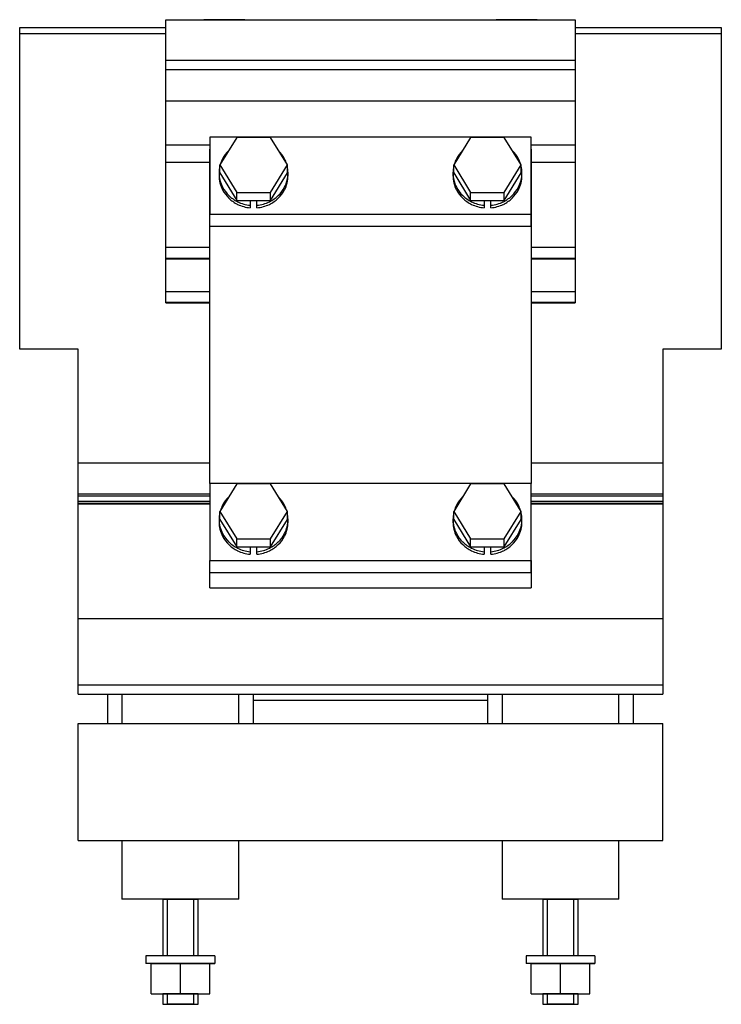
# Model space of a CAD drawing. Units: inches. Extents: x -20 to 694, y -267 to 150.
# Drawn here: x 349 to 469, y -18 to 150 of the extents above; entities that cross this region are included whole.
import ezdxf

# ---------------------------------------------------------------- set-up
doc = ezdxf.new("R2010")
doc.units = ezdxf.units.IN
doc.header["$MEASUREMENT"] = 0
doc.linetypes.add('Eurosolid', pattern=[0])

# ---------------------------------------------------------------- blocks, each defined once
blk = doc.blocks.new('ANS3D02________________00236')
at = {"color": 250, "linetype": 'Eurosolid'}
for p, q in [((373.72, 150.32), (443.72, 150.32)), ((373.72, 148.82), (373.72, 150.32)), ((373.72, 143.42), (373.72, 150.32)), ((387.22, 150.32), (380.22, 150.32)), ((387.22, 150.32), (380.22, 150.32)), ((380.22, 150.32), (380.22, 150.32)), ((387.22, 150.32), (387.22, 150.32)), ((437.22, 150.32), (430.22, 150.32)), ((437.22, 150.32), (430.22, 150.32)), ((430.22, 150.32), (430.22, 150.32)), ((437.22, 150.32), (437.22, 150.32)), ((443.72, 150.32), (443.72, 148.82)), ((443.72, 150.32), (443.72, 143.42)), ((348.72, 147.95), (348.72, 149)), ((348.72, 149), (373.72, 149)), ((443.72, 149), (468.72, 149)), ((468.72, 149), (468.72, 147.95)), ((348.72, 94), (348.72, 147.95)), ((348.72, 147.95), (373.72, 147.95)), ((443.72, 147.95), (468.72, 147.95)), ((468.72, 147.95), (468.72, 94)), ((373.72, 143.42), (443.72, 143.42)), ((373.72, 141.82), (373.72, 143.42)), ((443.72, 143.42), (443.72, 141.82)), ((373.72, 141.82), (443.72, 141.82)), ((373.72, 141.82), (443.72, 141.82)), ((373.72, 136.45), (373.72, 141.82)), ((373.72, 136.45), (373.72, 141.82)), ((380.22, 141.82), (387.22, 141.82)), ((380.22, 141.82), (387.22, 141.82)), ((430.22, 141.82), (437.22, 141.82)), ((430.22, 141.82), (437.22, 141.82)), ((443.72, 141.82), (443.72, 136.45)), ((443.72, 141.82), (443.72, 136.45)), ((373.72, 136.45), (443.72, 136.45)), ((373.72, 128.95), (373.72, 136.45)), ((373.72, 128.9), (373.72, 136.45)), ((443.72, 136.45), (443.72, 128.95)), ((443.72, 136.45), (443.72, 128.9)), ((436.22, 130.25), (381.22, 130.25)), ((381.22, 130.25), (381.22, 117.1)), ((385.84, 130.18), (382.95, 125.49)), ((391.61, 130.18), (385.84, 130.18)), ((394.5, 125.49), (391.61, 130.18)), ((425.84, 130.18), (422.95, 125.49)), ((431.61, 130.18), (425.84, 130.18)), ((434.5, 125.49), (431.61, 130.18)), ((436.22, 117.1), (436.22, 130.25)), ((373.72, 125.97), (373.72, 128.95)), ((373.72, 128.9), (381.22, 128.9)), ((373.72, 125.97), (373.72, 128.9)), ((381.22, 117.1), (381.22, 128.2)), ((436.22, 128.9), (443.72, 128.9)), ((436.22, 128.2), (436.22, 71.03)), ((443.72, 128.95), (443.72, 125.97)), ((443.72, 128.9), (443.72, 125.97)), ((348.72, 124.73), (348.72, 124.8)), ((348.72, 123.25), (348.72, 124.73)), ((373.72, 125.97), (381.22, 125.97)), ((373.72, 111.42), (373.72, 125.97)), ((373.72, 103.88), (373.72, 125.97)), ((382.95, 124.12), (382.95, 125.49)), ((382.95, 125.49), (385.84, 120.79)), ((391.61, 120.79), (394.5, 125.49)), ((394.5, 124.12), (394.5, 125.49)), ((422.95, 124.12), (422.95, 125.49)), ((422.95, 125.49), (425.84, 120.79)), ((431.61, 120.79), (434.5, 125.49)), ((434.5, 124.12), (434.5, 125.49)), ((436.22, 125.97), (443.72, 125.97)), ((443.72, 125.97), (443.72, 111.42)), ((443.72, 125.97), (443.72, 103.88)), ((468.72, 124.8), (468.72, 124.73)), ((468.72, 124.73), (468.72, 123.25)), ((348.72, 123.2), (348.72, 123.25)), ((382.82, 124.12), (382.82, 123.67)), ((382.95, 124.12), (385.84, 119.42)), ((391.61, 119.42), (394.5, 124.12)), ((394.62, 123.67), (394.62, 124.12)), ((422.82, 124.12), (422.82, 123.67)), ((422.95, 124.12), (425.84, 119.42)), ((431.61, 119.42), (434.5, 124.12)), ((434.62, 123.67), (434.62, 124.12)), ((468.72, 123.25), (468.72, 123.2)), ((385.84, 120.79), (391.61, 120.79)), ((385.84, 119.42), (385.84, 120.79)), ((391.61, 119.42), (391.61, 120.79)), ((425.84, 120.79), (431.61, 120.79)), ((425.84, 119.42), (425.84, 120.79)), ((431.61, 119.42), (431.61, 120.79)), ((385.84, 119.42), (391.61, 119.42)), ((388.14, 119.42), (388.14, 118.6)), ((388.14, 118.6), (388.14, 118.16)), ((389.31, 118.6), (389.31, 119.42)), ((389.31, 118.16), (389.31, 118.6)), ((425.84, 119.42), (431.61, 119.42)), ((428.14, 119.42), (428.14, 118.6)), ((428.14, 118.6), (428.14, 118.16)), ((429.31, 118.6), (429.31, 119.42)), ((429.31, 118.16), (429.31, 118.6)), ((381.22, 117.1), (436.22, 117.1)), ((381.22, 115.04), (381.22, 117.1)), ((436.22, 115.04), (436.22, 117.1)), ((381.22, 71.03), (381.22, 115.04)), ((381.22, 115.04), (436.22, 115.04)), ((373.72, 111.42), (381.22, 111.42)), ((373.72, 109.54), (373.72, 111.42)), ((436.22, 111.42), (443.72, 111.42)), ((443.72, 111.42), (443.72, 109.54)), ((373.72, 109.54), (381.22, 109.54)), ((373.72, 109.44), (373.72, 109.54)), ((373.72, 109.44), (381.22, 109.44)), ((381.22, 71.05), (381.22, 109.44)), ((436.22, 109.54), (443.72, 109.54)), ((436.22, 109.44), (443.72, 109.44)), ((436.22, 109.44), (436.22, 71.05)), ((443.72, 109.54), (443.72, 109.44)), ((373.72, 103.88), (381.22, 103.88)), ((373.72, 102.02), (373.72, 103.88)), ((436.22, 103.88), (443.72, 103.88)), ((443.72, 103.88), (443.72, 102.02)), ((373.72, 102.02), (381.22, 102.02)), ((373.72, 101.92), (373.72, 102.02)), ((373.72, 101.92), (381.22, 101.92)), ((436.22, 102.02), (443.72, 102.02)), ((436.22, 101.92), (443.72, 101.92)), ((443.72, 102.02), (443.72, 101.92)), ((358.72, 94), (348.72, 94)), ((358.72, 74.58), (358.72, 94)), ((468.72, 94), (458.72, 94)), ((458.72, 94), (458.72, 74.58)), ((358.72, 69.25), (358.72, 74.58)), ((358.72, 74.58), (381.22, 74.58)), ((436.22, 74.58), (458.72, 74.58)), ((458.72, 74.58), (458.72, 69.25)), ((381.22, 71.05), (381.22, 67.64)), ((436.22, 71.03), (381.22, 71.03)), ((381.22, 71.03), (381.22, 57.87)), ((385.84, 70.96), (382.95, 66.26)), ((391.61, 70.96), (385.84, 70.96)), ((394.5, 66.26), (391.61, 70.96)), ((425.84, 70.96), (422.95, 66.26)), ((431.61, 70.96), (425.84, 70.96)), ((434.5, 66.26), (431.61, 70.96)), ((436.22, 67.64), (436.22, 71.05)), ((436.22, 57.87), (436.22, 71.03)), ((358.72, 68.93), (358.72, 69.25)), ((358.72, 69.25), (381.22, 69.25)), ((436.22, 69.25), (458.72, 69.25)), ((458.72, 69.25), (458.72, 68.93)), ((358.72, 68), (358.72, 68.93)), ((358.72, 68.93), (381.22, 68.93)), ((358.72, 50.25), (358.72, 68)), ((358.72, 68), (381.22, 68)), ((358.72, 68), (381.22, 68)), ((358.72, 67.53), (358.72, 67.64)), ((381.22, 67.64), (358.72, 67.64)), ((358.72, 47.96), (358.72, 67.53)), ((358.72, 67.53), (381.22, 67.53)), ((436.22, 68.93), (458.72, 68.93)), ((436.22, 68), (458.72, 68)), ((436.22, 68), (458.72, 68)), ((458.72, 67.64), (436.22, 67.64)), ((436.22, 67.53), (458.72, 67.53)), ((458.72, 68.93), (458.72, 68)), ((458.72, 68), (458.72, 50.25)), ((458.72, 67.64), (458.72, 67.53)), ((458.72, 67.53), (458.72, 47.96)), ((382.95, 64.9), (382.95, 66.26)), ((382.95, 66.26), (385.84, 61.57)), ((391.61, 61.57), (394.5, 66.26)), ((394.5, 64.9), (394.5, 66.26)), ((422.95, 64.9), (422.95, 66.26)), ((422.95, 66.26), (425.84, 61.57)), ((431.61, 61.57), (434.5, 66.26)), ((434.5, 64.9), (434.5, 66.26)), ((382.82, 64.9), (382.82, 64.45)), ((382.95, 64.9), (385.84, 60.2)), ((391.61, 60.2), (394.5, 64.9)), ((394.62, 64.45), (394.62, 64.9)), ((422.82, 64.9), (422.82, 64.45)), ((422.95, 64.9), (425.84, 60.2)), ((431.61, 60.2), (434.5, 64.9)), ((434.62, 64.45), (434.62, 64.9)), ((385.84, 61.57), (391.61, 61.57)), ((385.84, 60.2), (385.84, 61.57)), ((391.61, 60.2), (391.61, 61.57)), ((425.84, 61.57), (431.61, 61.57)), ((425.84, 60.2), (425.84, 61.57)), ((431.61, 60.2), (431.61, 61.57)), ((385.84, 60.2), (391.61, 60.2)), ((388.14, 60.2), (388.14, 59.38)), ((388.14, 59.38), (388.14, 58.93)), ((389.31, 59.38), (389.31, 60.2)), ((389.31, 58.93), (389.31, 59.38)), ((425.84, 60.2), (431.61, 60.2)), ((428.14, 60.2), (428.14, 59.38)), ((428.14, 59.38), (428.14, 58.93)), ((429.31, 59.38), (429.31, 60.2)), ((429.31, 58.93), (429.31, 59.38)), ((381.22, 57.87), (436.22, 57.87)), ((381.22, 55.82), (381.22, 57.87)), ((436.22, 57.87), (436.22, 55.82)), ((436.22, 55.82), (436.22, 57.87)), ((381.22, 53.22), (381.22, 55.82)), ((381.22, 55.82), (436.22, 55.82)), ((381.22, 55.82), (436.22, 55.82)), ((436.22, 55.82), (436.22, 53.22)), ((381.22, 53.22), (436.22, 53.22)), ((358.72, 49), (358.72, 50.6)), ((458.72, 50.6), (458.72, 49)), ((358.72, 44.96), (358.72, 49)), ((458.72, 49), (458.72, 44.96)), ((358.72, 36.6), (358.72, 47.96)), ((358.72, 47.96), (458.72, 47.96)), ((458.72, 47.96), (458.72, 36.6)), ((358.72, 35), (358.72, 36.6)), ((358.72, 36.6), (458.72, 36.6)), ((458.72, 36.6), (458.72, 35)), ((358.72, 35), (458.72, 35)), ((363.72, 35), (363.72, 30)), ((366.22, 35), (366.22, 30)), ((386.22, 30), (386.22, 35)), ((388.72, 30), (388.72, 35)), ((388.72, 33.99), (428.72, 33.99)), ((428.72, 35), (428.72, 30)), ((431.22, 35), (431.22, 30)), ((451.22, 30), (451.22, 35)), ((453.72, 30), (453.72, 35)), ((358.72, 30), (458.72, 30)), ((358.72, 10), (358.72, 30)), ((363.72, 30), (388.72, 30)), ((366.22, 30), (386.22, 30)), ((428.72, 30), (453.72, 30)), ((431.22, 30), (451.22, 30)), ((458.72, 10), (458.72, 30)), ((358.72, 10), (458.72, 10)), ((363.72, 10), (366.22, 10)), ((363.72, 10), (366.22, 10)), ((366.22, 10), (366.22, 0)), ((386.22, 0), (386.22, 10)), ((386.22, 10), (388.72, 10)), ((386.22, 10), (388.72, 10)), ((428.72, 10), (431.22, 10)), ((428.72, 10), (431.22, 10)), ((431.22, 10), (431.22, 0)), ((451.22, 0), (451.22, 10)), ((451.22, 10), (453.72, 10)), ((451.22, 10), (453.72, 10)), ((386.22, 0), (366.22, 0)), ((386.22, 0), (366.22, 0)), ((373.22, 0), (379.22, 0)), ((373.22, 0), (373.22, -9.7)), ((373.22, 0), (379.22, 0)), ((373.92, 0), (378.52, 0)), ((378.52, 0), (373.92, 0)), ((373.92, 0), (378.52, 0)), ((378.52, 0), (373.92, 0)), ((379.22, -9.7), (379.22, 0)), ((451.22, 0), (431.22, 0)), ((451.22, 0), (431.22, 0)), ((438.22, 0), (444.22, 0)), ((438.22, 0), (438.22, -9.7)), ((438.22, 0), (444.22, 0)), ((438.92, 0), (443.52, 0)), ((443.52, 0), (438.92, 0)), ((438.92, 0), (443.52, 0)), ((443.52, 0), (438.92, 0)), ((444.22, -9.7), (444.22, 0)), ((382.09, -9.7), (370.32, -9.7)), ((370.32, -9.7), (370.32, -11)), ((373.22, -9.7), (370.32, -9.7)), ((382.09, -9.7), (379.22, -9.7)), ((382.09, -9.7), (379.22, -9.7)), ((382.09, -9.7), (382.09, -11)), ((447.09, -9.7), (435.32, -9.7)), ((435.32, -9.7), (435.32, -11)), ((438.22, -9.7), (435.32, -9.7)), ((447.09, -9.7), (444.22, -9.7)), ((447.09, -9.7), (444.22, -9.7)), ((447.09, -9.7), (447.09, -11)), ((382.09, -11), (370.32, -11)), ((373.22, -11), (370.32, -11)), ((371.22, -16.2), (371.22, -11)), ((371.22, -11), (376.22, -11)), ((373.22, -11), (379.22, -11)), ((373.22, -11), (379.22, -11)), ((376.22, -11), (381.22, -11)), ((376.22, -16.2), (376.22, -11)), ((379.22, -11), (382.09, -11)), ((382.09, -11), (379.22, -11)), ((381.22, -16.2), (381.22, -11)), ((447.09, -11), (435.32, -11)), ((438.22, -11), (435.32, -11)), ((436.22, -16.2), (436.22, -11)), ((436.22, -11), (441.22, -11)), ((438.22, -11), (444.22, -11)), ((438.22, -11), (444.22, -11)), ((441.22, -11), (446.22, -11)), ((441.22, -16.2), (441.22, -11)), ((444.22, -11), (447.09, -11)), ((447.09, -11), (444.22, -11)), ((446.22, -16.2), (446.22, -11)), ((371.22, -16.2), (376.22, -16.2)), ((373.22, -16.2), (373.22, -18)), ((379.22, -16.2), (373.22, -16.2)), ((373.22, -16.2), (379.22, -16.2)), ((376.22, -16.2), (381.22, -16.2)), ((379.22, -18), (379.22, -16.2)), ((436.22, -16.2), (441.22, -16.2)), ((438.22, -16.2), (438.22, -18)), ((444.22, -16.2), (438.22, -16.2)), ((438.22, -16.2), (444.22, -16.2)), ((441.22, -16.2), (446.22, -16.2)), ((444.22, -18), (444.22, -16.2)), ((373.22, -18), (379.22, -18)), ((373.22, -18), (379.22, -18)), ((378.52, -18), (373.92, -18)), ((373.92, -18), (378.52, -18)), ((378.52, -18), (373.92, -18)), ((373.92, -18), (378.52, -18)), ((438.22, -18), (444.22, -18)), ((438.22, -18), (444.22, -18)), ((443.52, -18), (438.92, -18)), ((438.92, -18), (443.52, -18)), ((443.52, -18), (438.92, -18)), ((438.92, -18), (443.52, -18))]:
    blk.add_line(p, q, dxfattribs=at)
at = {"color": 1, "linetype": 'Eurosolid'}
for p, q in [((373.92, 0), (378.52, 0)), ((378.52, 0), (373.92, 0)), ((373.92, 0), (373.92, -9.7)), ((373.92, 0), (378.52, 0)), ((378.52, 0), (373.92, 0)), ((378.52, -9.7), (378.52, 0)), ((438.92, 0), (443.52, 0)), ((443.52, 0), (438.92, 0)), ((438.92, 0), (438.92, -9.7)), ((438.92, 0), (443.52, 0)), ((443.52, 0), (438.92, 0)), ((443.52, -9.7), (443.52, 0)), ((373.92, -16.2), (373.92, -18)), ((378.52, -18), (378.52, -16.2)), ((438.92, -16.2), (438.92, -18)), ((443.52, -18), (443.52, -16.2)), ((373.92, -18), (378.52, -18)), ((378.52, -18), (373.92, -18)), ((373.92, -18), (378.52, -18)), ((378.52, -18), (373.92, -18)), ((438.92, -18), (443.52, -18)), ((443.52, -18), (438.92, -18)), ((438.92, -18), (443.52, -18)), ((443.52, -18), (438.92, -18))]:
    blk.add_line(p, q, dxfattribs=at)
at = {"color": 250, "linetype": 'Eurosolid'}
for centre, radius, start, end in [((388.39, 123.95), 5.61, 134.3547, 152.3938), ((389.05, 123.95), 5.61, 27.6062, 45.6453), ((428.39, 123.95), 5.61, 134.3547, 152.3938), ((429.05, 123.95), 5.61, 27.6062, 45.6453), ((388.07, 124.12), 5.24, 152.3938, 162.9199), ((389.38, 124.12), 5.24, 17.0801, 27.6062), ((428.07, 124.12), 5.24, 152.3938, 162.9199), ((429.38, 124.12), 5.24, 17.0801, 27.6062), ((388.07, 124.12), 5.24, 167.4231, 180), ((389.38, 124.12), 5.24, 0, 12.5769), ((428.07, 124.12), 5.24, 167.4231, 180), ((429.38, 124.12), 5.24, 0, 12.5769), ((388.07, 124.12), 5.24, 180, 207.6062), ((388.07, 123.67), 5.24, 180, 207.6062), ((389.38, 124.12), 5.24, 332.3938, 360), ((389.38, 123.67), 5.24, 332.3938, 360), ((428.07, 124.12), 5.24, 180, 207.6062), ((428.07, 123.67), 5.24, 180, 207.6062), ((429.38, 124.12), 5.24, 332.3938, 360), ((429.38, 123.67), 5.24, 332.3938, 360), ((388.39, 124.29), 5.61, 207.6062, 226.0502), ((388.39, 123.84), 5.61, 207.6062, 226.0502), ((389.05, 124.29), 5.61, 313.9498, 332.3938), ((389.05, 123.84), 5.61, 313.9498, 332.3938), ((428.39, 124.29), 5.61, 207.6062, 226.0502), ((428.39, 123.84), 5.61, 207.6062, 226.0502), ((429.05, 124.29), 5.61, 313.9498, 332.3938), ((429.05, 123.84), 5.61, 313.9498, 332.3938), ((388.55, 124.45), 5.83, 226.0502, 244.1562), ((388.55, 124), 5.83, 226.0502, 244.1562), ((388.9, 124.45), 5.83, 295.8438, 313.9498), ((388.9, 124), 5.83, 295.8438, 313.9498), ((428.55, 124.45), 5.83, 226.0502, 244.1562), ((428.55, 124), 5.83, 226.0502, 244.1562), ((428.9, 124.45), 5.83, 295.8438, 313.9498), ((428.9, 124), 5.83, 295.8438, 313.9498), ((388.72, 124.81), 6.24, 244.1567, 264.6185), ((388.72, 124.37), 6.24, 244.1567, 264.6185), ((388.72, 124.81), 6.24, 275.3815, 295.8433), ((388.72, 124.37), 6.24, 275.3815, 295.8433), ((428.72, 124.81), 6.24, 244.1567, 264.6185), ((428.72, 124.37), 6.24, 244.1567, 264.6185), ((428.72, 124.81), 6.24, 275.3815, 295.8433), ((428.72, 124.37), 6.24, 275.3815, 295.8433), ((388.39, 64.73), 5.61, 134.3547, 152.3938), ((389.05, 64.73), 5.61, 27.6062, 45.6453), ((428.39, 64.73), 5.61, 134.3547, 152.3938), ((429.05, 64.73), 5.61, 27.6062, 45.6453), ((388.07, 64.9), 5.24, 167.4231, 180), ((388.07, 64.9), 5.24, 152.3938, 162.9199), ((389.38, 64.9), 5.24, 17.0801, 27.6062), ((389.38, 64.9), 5.24, 0, 12.5769), ((428.07, 64.9), 5.24, 167.4231, 180), ((428.07, 64.9), 5.24, 152.3938, 162.9199), ((429.38, 64.9), 5.24, 17.0801, 27.6062), ((429.38, 64.9), 5.24, 0, 12.5769), ((388.07, 64.9), 5.24, 180, 207.6062), ((388.07, 64.45), 5.24, 180, 207.6062), ((389.38, 64.9), 5.24, 332.3938, 360), ((389.38, 64.45), 5.24, 332.3938, 360), ((428.07, 64.9), 5.24, 180, 207.6062), ((428.07, 64.45), 5.24, 180, 207.6062), ((429.38, 64.9), 5.24, 332.3938, 360), ((429.38, 64.45), 5.24, 332.3938, 360), ((388.39, 65.07), 5.61, 207.6062, 226.0502), ((389.05, 65.07), 5.61, 313.9498, 332.3938), ((428.39, 65.07), 5.61, 207.6062, 226.0502), ((429.05, 65.07), 5.61, 313.9498, 332.3938), ((388.39, 64.62), 5.61, 207.6062, 226.0502), ((388.55, 65.23), 5.83, 226.0502, 244.1562), ((388.9, 65.23), 5.83, 295.8438, 313.9498), ((389.05, 64.62), 5.61, 313.9498, 332.3938), ((428.39, 64.62), 5.61, 207.6062, 226.0502), ((428.55, 65.23), 5.83, 226.0502, 244.1562), ((428.9, 65.23), 5.83, 295.8438, 313.9498), ((429.05, 64.62), 5.61, 313.9498, 332.3938), ((388.55, 64.78), 5.83, 226.0502, 244.1562), ((388.72, 65.59), 6.24, 244.1567, 264.6185), ((388.72, 65.14), 6.24, 244.1567, 264.6185), ((388.72, 65.59), 6.24, 275.3815, 295.8433), ((388.72, 65.14), 6.24, 275.3815, 295.8433), ((388.9, 64.78), 5.83, 295.8438, 313.9498), ((428.55, 64.78), 5.83, 226.0502, 244.1562), ((428.72, 65.59), 6.24, 244.1567, 264.6185), ((428.72, 65.14), 6.24, 244.1567, 264.6185), ((428.72, 65.59), 6.24, 275.3815, 295.8433), ((428.72, 65.14), 6.24, 275.3815, 295.8433), ((428.9, 64.78), 5.83, 295.8438, 313.9498)]:
    blk.add_arc(centre, radius, start, end, dxfattribs=at)

msp = doc.modelspace()

# ---------------------------------------------------------------- block references
msp.add_blockref('ANS3D02________________00236', (0, 0))

doc.saveas('drawing.dxf')
